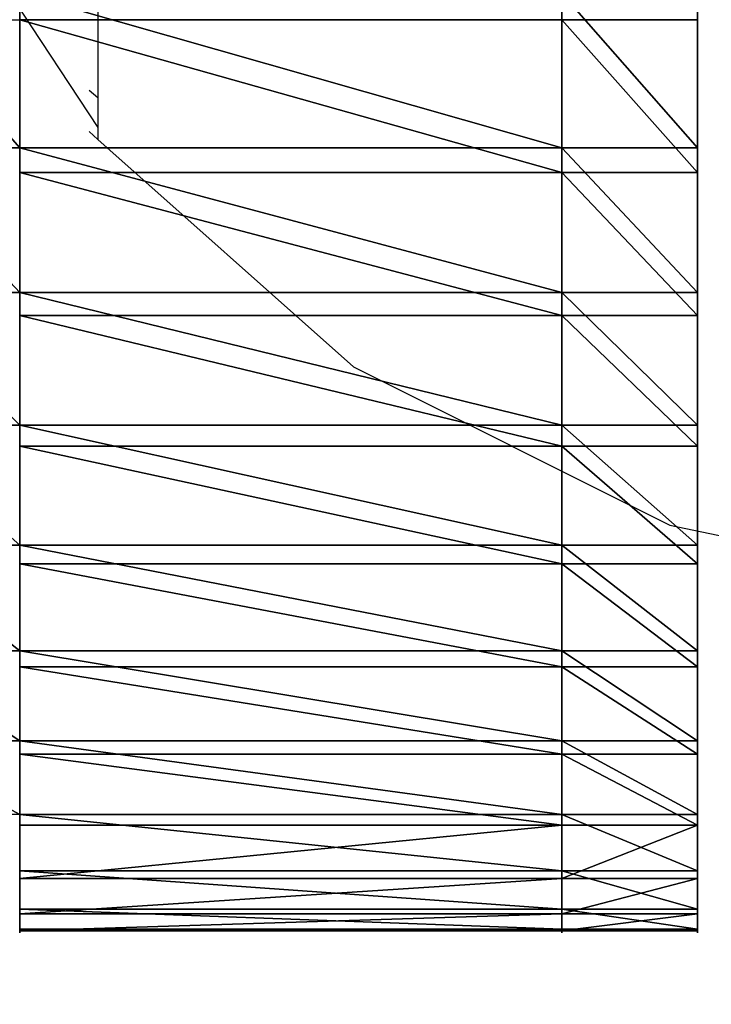
# Model space of a CAD drawing. Units: inches. Extents: x 207 to 597, y -163 to 302.
# Drawn here: x 358 to 359, y 11 to 13 of the extents above; entities that cross this region are included whole.
import ezdxf

# ---------------------------------------------------------------- set-up
doc = ezdxf.new("R2010")
doc.units = ezdxf.units.IN
doc.header["$MEASUREMENT"] = 0
doc.layers.get('0').update_dxf_attribs({"true_color": 0xffffff})
doc.layers.add('element', color=7, linetype='Continuous', true_color=0xcc6600)
doc.layers.add('foundations', color=7, linetype='Continuous', true_color=0x9fa3a3)
doc.layers.add('strefa bezpieczeństwa', color=7, linetype='Continuous')

# ---------------------------------------------------------------- blocks, each defined once
blk = doc.blocks.new('fundament_1')
at = {"color": 8, "true_color": 0x727272}
mesh = blk.add_polyface(dxfattribs=at)
corners = [(11.6979, 28.3021, 35), (40, 40, 23.6916), (0, 40, 23.6916), (28.3021, 28.3021, 35)]
mesh.append_faces([[corners[k] for k in face] for face in [(0, 1, 2), (1, 0, 3)]], dxfattribs={"vtx0": -1, "color": 8})
mesh = blk.add_polyface(dxfattribs=at)
corners = [(40, 40), (0, 0), (0, 40), (40, 0)]
mesh.append_faces([[corners[k] for k in face] for face in [(0, 1, 2), (1, 0, 3)]], dxfattribs={"vtx0": -1, "color": 8})
blk = doc.blocks.new('Grupa_24')
at = {"layer": 'foundations'}
blk.add_blockref('fundament_1', (-0.0146, 2.3224), dxfattribs=at)
blk = doc.blocks.new('Grupa_7')
at = {"layer": 'element'}
blk.add_blockref('Grupa_24', (0.0146, -2.3224), dxfattribs=at)
blk = doc.blocks.new('Group_11')
at = {"color": 1, "true_color": 0xff0000}
for p, q in [((0, 2.5), (0, 53.012)), ((0.2, 2.5), (0.2, 53.012)), ((0.2, 2.5), (0, 2.5)), ((0.2, 2.2387, 0.0137), (0, 2.2387, 0.0137)), ((0.2, 1.9802, 0.0546), (0, 1.9802, 0.0546)), ((0.2, 1.7275, 0.1224), (0, 1.7275, 0.1224)), ((0.2, 1.4832, 0.2161), (0, 1.4832, 0.2161)), ((0.2, 1.25, 0.3349), (0, 1.25, 0.3349)), ((0.2, 1.0305, 0.4775), (0, 1.0305, 0.4775)), ((0.2, 0.8272, 0.6421), (0, 0.8272, 0.6421)), ((0.2, 0.6421, 0.8272), (0, 0.6421, 0.8272)), ((0.2, 0.4775, 1.0305), (0, 0.4775, 1.0305)), ((0.2, 0.3349, 1.25), (0, 0.3349, 1.25)), ((0.2, 0.3349, 3.75), (0, 0.3349, 3.75)), ((0.2, 0.2161, 3.5168), (0, 0.2161, 3.5168)), ((0.2, 0.2161, 1.4832), (0, 0.2161, 1.4832)), ((0.2, 0.1224, 3.2725), (0, 0.1224, 3.2725)), ((0.2, 0.1224, 1.7275), (0, 0.1224, 1.7275)), ((0.2, 0.0546, 3.0198), (0, 0.0546, 3.0198)), ((0.2, 0.0546, 1.9802), (0, 0.0546, 1.9802)), ((0.2, 0.0137, 2.7613), (0, 0.0137, 2.7613)), ((0.2, 0.0137, 2.2387), (0, 0.0137, 2.2387)), ((0.2, 0, 2.5), (0, 0, 2.5))]:
    blk.add_line(p, q, dxfattribs=at)
at = {"color": 1, "true_color": 0xff0000, "extrusion": (1, 0, 0)}
for centre, start, end in [((2.5, 2.5), 90, 180), ((2.5, 2.5, 0.2), 90, 180), ((2.5, 2.5, 0.2), 180, 270)]:
    blk.add_arc(centre, 2.5, start, end, dxfattribs=at)
at = {"color": 1, "true_color": 0xff0000, "extrusion": (1, -1.15506e-13, -1.30289e-29)}
blk.add_arc((2.5, 2.5), 2.5, 180, 270, dxfattribs=at)
at = {"color": 1, "true_color": 0xff0000}
mesh = blk.add_polyface(dxfattribs=at)
corners = [(0, 0.0137, 2.7613), (0, 0.0137, 2.2387), (0, 0, 2.5), (0, 0.0546, 3.0198), (0, 0.0546, 1.9802), (0, 0.1224, 1.7275), (0, 0.1224, 3.2725), (0, 0.2161, 3.5168), (0, 0.2161, 1.4832), (0, 0.3349, 3.75), (0, 0.3349, 1.25), (0, 0.4775, 3.9695), (0, 0.4775, 1.0305), (0, 0.6421, 4.1728), (0, 0.6421, 0.8272), (0, 0.8272, 4.3579), (0, 0.8272, 0.6421), (0, 1.0305, 4.5225), (0, 1.0305, 0.4775), (0, 1.25, 0.3349), (0, 1.25, 4.6651), (0, 1.4832, 4.7839), (0, 1.4832, 0.2161), (0, 1.7275, 4.8776), (0, 1.7275, 0.1224), (0, 1.9802, 4.9454), (0, 1.9802, 0.0546), (0, 2.2387, 0.0137), (0, 2.2387, 4.9863), (0, 2.5, 5), (0, 2.5), (0, 53.012, 5), (0, 53.012), (0, 53.2733, 4.9863), (0, 53.2733, 0.0137), (0, 53.5318, 4.9454), (0, 53.5318, 0.0546), (0, 53.7845, 4.8776), (0, 53.7845, 0.1224), (0, 54.0288, 4.7839), (0, 54.0288, 0.2161), (0, 54.262, 4.6651), (0, 54.262, 0.3349), (0, 54.4815, 0.4775), (0, 54.4815, 4.5225), (0, 54.6848, 0.6421), (0, 54.6848, 4.3579), (0, 54.8699, 4.1728), (0, 54.8699, 0.8272), (0, 55.0345, 3.9695), (0, 55.0345, 1.0305), (0, 55.1771, 1.25), (0, 55.1771, 3.75), (0, 55.2959, 3.5168), (0, 55.2959, 1.4832), (0, 55.3896, 1.7275), (0, 55.3896, 3.2725), (0, 55.4574, 3.0198), (0, 55.4574, 1.9802), (0, 55.4983, 2.2387), (0, 55.4983, 2.7613), (0, 55.512, 2.5)]
mesh.append_faces([[corners[k] for k in face] for face in [(0, 1, 2), (59, 60, 61)]], dxfattribs={"vtx0": -1, "color": 1})
mesh.append_faces([[corners[k] for k in face] for face in [(1, 3, 4), (4, 3, 5), (5, 7, 8), (8, 9, 10), (10, 11, 12), (12, 13, 14), (14, 15, 16), (16, 17, 18), (18, 17, 19), (19, 21, 22), (22, 23, 24), (24, 25, 26), (26, 25, 27), (27, 29, 30), (30, 31, 32), (32, 33, 34), (34, 35, 36), (36, 37, 38), (38, 39, 40), (40, 41, 42), (42, 41, 43), (43, 44, 45), (45, 47, 48), (48, 49, 50), (50, 49, 51), (51, 53, 54), (54, 53, 55), (55, 57, 58), (58, 57, 59)]], dxfattribs={"vtx0": -1, "vtx1": -1, "color": 1})
mesh.append_faces([[corners[k] for k in face] for face in [(1, 0, 3), (5, 3, 6), (5, 6, 7), (8, 7, 9), (10, 9, 11), (12, 11, 13), (14, 13, 15), (16, 15, 17), (19, 17, 20), (19, 20, 21), (22, 21, 23), (24, 23, 25), (27, 25, 28), (27, 28, 29), (30, 29, 31), (32, 31, 33), (34, 33, 35), (36, 35, 37), (38, 37, 39), (40, 39, 41), (43, 41, 44), (45, 44, 46), (45, 46, 47), (48, 47, 49), (51, 49, 52), (51, 52, 53), (55, 53, 56), (55, 56, 57), (59, 57, 60)]], dxfattribs={"vtx0": -1, "vtx2": -1, "color": 1})
mesh = blk.add_polyface(dxfattribs=at)
corners = [(0.2, 0.0137, 2.2387), (0.2, 0.0137, 2.7613), (0.2, 0, 2.5), (0.2, 0.0546, 3.0198), (0.2, 0.0546, 1.9802), (0.2, 0.1224, 1.7275), (0.2, 0.1224, 3.2725), (0.2, 0.2161, 1.4832), (0.2, 0.2161, 3.5168), (0.2, 0.3349, 3.75), (0.2, 0.3349, 1.25), (0.2, 0.4775, 3.9695), (0.2, 0.4775, 1.0305), (0.2, 0.6421, 4.1728), (0.2, 0.6421, 0.8272), (0.2, 0.8272, 4.3579), (0.2, 0.8272, 0.6421), (0.2, 1.0305, 0.4775), (0.2, 1.0305, 4.5225), (0.2, 1.25, 0.3349), (0.2, 1.25, 4.6651), (0.2, 1.4832, 4.7839), (0.2, 1.4832, 0.2161), (0.2, 1.7275, 4.8776), (0.2, 1.7275, 0.1224), (0.2, 1.9802, 4.9454), (0.2, 1.9802, 0.0546), (0.2, 2.2387, 0.0137), (0.2, 2.2387, 4.9863), (0.2, 2.5, 5), (0.2, 2.5), (0.2, 53.012, 5), (0.2, 53.012), (0.2, 53.2733, 4.9863), (0.2, 53.2733, 0.0137), (0.2, 53.5318, 0.0546), (0.2, 53.5318, 4.9454), (0.2, 53.7845, 4.8776), (0.2, 53.7845, 0.1224), (0.2, 54.0288, 4.7839), (0.2, 54.0288, 0.2161), (0.2, 54.262, 4.6651), (0.2, 54.262, 0.3349), (0.2, 54.4815, 0.4775), (0.2, 54.4815, 4.5225), (0.2, 54.6848, 0.6421), (0.2, 54.6848, 4.3579), (0.2, 54.8699, 4.1728), (0.2, 54.8699, 0.8272), (0.2, 55.0345, 3.9695), (0.2, 55.0345, 1.0305), (0.2, 55.1771, 1.25), (0.2, 55.1771, 3.75), (0.2, 55.2959, 3.5168), (0.2, 55.2959, 1.4832), (0.2, 55.3896, 1.7275), (0.2, 55.3896, 3.2725), (0.2, 55.4574, 1.9802), (0.2, 55.4574, 3.0198), (0.2, 55.4983, 2.2387), (0.2, 55.4983, 2.7613), (0.2, 55.512, 2.5)]
mesh.append_faces([[corners[k] for k in face] for face in [(0, 1, 2), (60, 59, 61)]], dxfattribs={"vtx0": -1, "color": 1})
mesh.append_faces([[corners[k] for k in face] for face in [(1, 0, 3), (3, 5, 6), (6, 7, 8), (8, 7, 9), (9, 10, 11), (11, 12, 13), (13, 14, 15), (15, 17, 18), (18, 19, 20), (20, 19, 21), (21, 22, 23), (23, 24, 25), (25, 27, 28), (28, 27, 29), (29, 30, 31), (31, 32, 33), (33, 35, 36), (36, 35, 37), (37, 38, 39), (39, 40, 41), (41, 43, 44), (44, 45, 46), (46, 45, 47), (47, 48, 49), (49, 51, 52), (52, 51, 53), (53, 55, 56), (56, 57, 58), (58, 59, 60)]], dxfattribs={"vtx0": -1, "vtx1": -1, "color": 1})
mesh.append_faces([[corners[k] for k in face] for face in [(3, 0, 4), (3, 4, 5), (6, 5, 7), (9, 7, 10), (11, 10, 12), (13, 12, 14), (15, 14, 16), (15, 16, 17), (18, 17, 19), (21, 19, 22), (23, 22, 24), (25, 24, 26), (25, 26, 27), (29, 27, 30), (31, 30, 32), (33, 32, 34), (33, 34, 35), (37, 35, 38), (39, 38, 40), (41, 40, 42), (41, 42, 43), (44, 43, 45), (47, 45, 48), (49, 48, 50), (49, 50, 51), (53, 51, 54), (53, 54, 55), (56, 55, 57), (58, 57, 59)]], dxfattribs={"vtx0": -1, "vtx2": -1, "color": 1})
mesh = blk.add_polyface(dxfattribs=at)
corners = [(0.2, 53.012), (0, 2.5), (0, 53.012), (0.2, 2.5)]
mesh.append_faces([[corners[k] for k in face] for face in [(0, 1, 2), (1, 0, 3)]], dxfattribs={"vtx0": -1, "color": 1})
mesh = blk.add_polyface(dxfattribs=at)
corners = [(0.2, 2.5), (0, 2.2387, 0.0137), (0, 2.5), (0.2, 2.2387, 0.0137)]
mesh.append_faces([[corners[k] for k in face] for face in [(0, 1, 2), (1, 0, 3)]], dxfattribs={"vtx0": -1, "color": 1})
mesh = blk.add_polyface(dxfattribs=at)
corners = [(0.2, 2.2387, 0.0137), (0, 1.9802, 0.0546), (0, 2.2387, 0.0137), (0.2, 1.9802, 0.0546)]
mesh.append_faces([[corners[k] for k in face] for face in [(0, 1, 2), (1, 0, 3)]], dxfattribs={"vtx0": -1, "color": 1})
mesh = blk.add_polyface(dxfattribs=at)
corners = [(0.2, 1.9802, 0.0546), (0, 1.7275, 0.1224), (0, 1.9802, 0.0546), (0.2, 1.7275, 0.1224)]
mesh.append_faces([[corners[k] for k in face] for face in [(0, 1, 2), (1, 0, 3)]], dxfattribs={"vtx0": -1, "color": 1})
mesh = blk.add_polyface(dxfattribs=at)
corners = [(0.2, 1.7275, 0.1224), (0, 1.4832, 0.2161), (0, 1.7275, 0.1224), (0.2, 1.4832, 0.2161)]
mesh.append_faces([[corners[k] for k in face] for face in [(0, 1, 2), (1, 0, 3)]], dxfattribs={"vtx0": -1, "color": 1})
mesh = blk.add_polyface(dxfattribs=at)
corners = [(0.2, 1.4832, 0.2161), (0, 1.25, 0.3349), (0, 1.4832, 0.2161), (0.2, 1.25, 0.3349)]
mesh.append_faces([[corners[k] for k in face] for face in [(0, 1, 2), (1, 0, 3)]], dxfattribs={"vtx0": -1, "color": 1})
mesh = blk.add_polyface(dxfattribs=at)
corners = [(0.2, 1.25, 0.3349), (0, 1.0305, 0.4775), (0, 1.25, 0.3349), (0.2, 1.0305, 0.4775)]
mesh.append_faces([[corners[k] for k in face] for face in [(0, 1, 2), (1, 0, 3)]], dxfattribs={"vtx0": -1, "color": 1})
mesh = blk.add_polyface(dxfattribs=at)
corners = [(0.2, 1.0305, 0.4775), (0, 0.8272, 0.6421), (0, 1.0305, 0.4775), (0.2, 0.8272, 0.6421)]
mesh.append_faces([[corners[k] for k in face] for face in [(0, 1, 2), (1, 0, 3)]], dxfattribs={"vtx0": -1, "color": 1})
mesh = blk.add_polyface(dxfattribs=at)
corners = [(0.2, 0.6421, 0.8272), (0, 0.8272, 0.6421), (0.2, 0.8272, 0.6421), (0, 0.6421, 0.8272)]
mesh.append_faces([[corners[k] for k in face] for face in [(0, 1, 2), (1, 0, 3)]], dxfattribs={"vtx0": -1, "color": 1})
mesh = blk.add_polyface(dxfattribs=at)
corners = [(0.2, 0.4775, 1.0305), (0, 0.6421, 0.8272), (0.2, 0.6421, 0.8272), (0, 0.4775, 1.0305)]
mesh.append_faces([[corners[k] for k in face] for face in [(0, 1, 2), (1, 0, 3)]], dxfattribs={"vtx0": -1, "color": 1})
mesh = blk.add_polyface(dxfattribs=at)
corners = [(0.2, 0.3349, 1.25), (0, 0.4775, 1.0305), (0.2, 0.4775, 1.0305), (0, 0.3349, 1.25)]
mesh.append_faces([[corners[k] for k in face] for face in [(0, 1, 2), (1, 0, 3)]], dxfattribs={"vtx0": -1, "color": 1})
mesh = blk.add_polyface(dxfattribs=at)
corners = [(0.2, 0.4775, 3.9695), (0, 0.3349, 3.75), (0.2, 0.3349, 3.75), (0, 0.4775, 3.9695)]
mesh.append_faces([[corners[k] for k in face] for face in [(0, 1, 2), (1, 0, 3)]], dxfattribs={"vtx0": -1, "color": 1})
mesh = blk.add_polyface(dxfattribs=at)
corners = [(0.2, 0.3349, 3.75), (0, 0.2161, 3.5168), (0.2, 0.2161, 3.5168), (0, 0.3349, 3.75)]
mesh.append_faces([[corners[k] for k in face] for face in [(0, 1, 2), (1, 0, 3)]], dxfattribs={"vtx0": -1, "color": 1})
mesh = blk.add_polyface(dxfattribs=at)
corners = [(0.2, 0.2161, 1.4832), (0, 0.3349, 1.25), (0.2, 0.3349, 1.25), (0, 0.2161, 1.4832)]
mesh.append_faces([[corners[k] for k in face] for face in [(0, 1, 2), (1, 0, 3)]], dxfattribs={"vtx0": -1, "color": 1})
mesh = blk.add_polyface(dxfattribs=at)
corners = [(0.2, 0.2161, 3.5168), (0, 0.1224, 3.2725), (0.2, 0.1224, 3.2725), (0, 0.2161, 3.5168)]
mesh.append_faces([[corners[k] for k in face] for face in [(0, 1, 2), (1, 0, 3)]], dxfattribs={"vtx0": -1, "color": 1})
mesh = blk.add_polyface(dxfattribs=at)
corners = [(0.2, 0.1224, 1.7275), (0, 0.2161, 1.4832), (0.2, 0.2161, 1.4832), (0, 0.1224, 1.7275)]
mesh.append_faces([[corners[k] for k in face] for face in [(0, 1, 2), (1, 0, 3)]], dxfattribs={"vtx0": -1, "color": 1})
mesh = blk.add_polyface(dxfattribs=at)
corners = [(0.2, 0.1224, 3.2725), (0, 0.0546, 3.0198), (0.2, 0.0546, 3.0198), (0, 0.1224, 3.2725)]
mesh.append_faces([[corners[k] for k in face] for face in [(0, 1, 2), (1, 0, 3)]], dxfattribs={"vtx0": -1, "color": 1})
mesh = blk.add_polyface(dxfattribs=at)
corners = [(0.2, 0.0546, 1.9802), (0, 0.1224, 1.7275), (0.2, 0.1224, 1.7275), (0, 0.0546, 1.9802)]
mesh.append_faces([[corners[k] for k in face] for face in [(0, 1, 2), (1, 0, 3)]], dxfattribs={"vtx0": -1, "color": 1})
mesh = blk.add_polyface(dxfattribs=at)
corners = [(0.2, 0.0546, 3.0198), (0, 0.0137, 2.7613), (0.2, 0.0137, 2.7613), (0, 0.0546, 3.0198)]
mesh.append_faces([[corners[k] for k in face] for face in [(0, 1, 2), (1, 0, 3)]], dxfattribs={"vtx0": -1, "color": 1})
mesh = blk.add_polyface(dxfattribs=at)
corners = [(0.2, 0.0137, 2.2387), (0, 0.0546, 1.9802), (0.2, 0.0546, 1.9802), (0, 0.0137, 2.2387)]
mesh.append_faces([[corners[k] for k in face] for face in [(0, 1, 2), (1, 0, 3)]], dxfattribs={"vtx0": -1, "color": 1})
mesh = blk.add_polyface(dxfattribs=at)
corners = [(0.2, 0.0137, 2.7613), (0, 0, 2.5), (0.2, 0, 2.5), (0, 0.0137, 2.7613)]
mesh.append_faces([[corners[k] for k in face] for face in [(0, 1, 2), (1, 0, 3)]], dxfattribs={"vtx0": -1, "color": 1})
mesh = blk.add_polyface(dxfattribs=at)
corners = [(0.2, 0, 2.5), (0, 0.0137, 2.2387), (0.2, 0.0137, 2.2387), (0, 0, 2.5)]
mesh.append_faces([[corners[k] for k in face] for face in [(0, 1, 2), (1, 0, 3)]], dxfattribs={"vtx0": -1, "color": 1})
blk = doc.blocks.new('Group_35')
for p, q in [((0, 2.5), (0, 53.012)), ((0.8, 2.5), (0.8, 53.012)), ((0.8, 2.5), (0, 2.5)), ((0.8, 2.2387, 0.0137), (0, 2.2387, 0.0137)), ((0.8, 1.9802, 0.0546), (0, 1.9802, 0.0546)), ((0.8, 1.7275, 0.1224), (0, 1.7275, 0.1224)), ((0.8, 1.4832, 0.2161), (0, 1.4832, 0.2161)), ((0.8, 1.25, 0.3349), (0, 1.25, 0.3349)), ((0.8, 1.0305, 0.4775), (0, 1.0305, 0.4775)), ((0.8, 0.8272, 0.6421), (0, 0.8272, 0.6421)), ((0.8, 0.6421, 0.8272), (0, 0.6421, 0.8272)), ((0.8, 0.4775, 1.0305), (0, 0.4775, 1.0305)), ((0.8, 0.3349, 1.25), (0, 0.3349, 1.25)), ((0.8, 0.3349, 3.75), (0, 0.3349, 3.75)), ((0.8, 0.2161, 3.5168), (0, 0.2161, 3.5168)), ((0.8, 0.2161, 1.4832), (0, 0.2161, 1.4832)), ((0.8, 0.1224, 3.2725), (0, 0.1224, 3.2725)), ((0.8, 0.1224, 1.7275), (0, 0.1224, 1.7275)), ((0.8, 0.0546, 3.0198), (0, 0.0546, 3.0198)), ((0.8, 0.0546, 1.9802), (0, 0.0546, 1.9802)), ((0.8, 0.0137, 2.7613), (0, 0.0137, 2.7613)), ((0.8, 0.0137, 2.2387), (0, 0.0137, 2.2387)), ((0.8, 0, 2.5), (0, 0, 2.5))]:
    blk.add_line(p, q)
at = {"extrusion": (1, 0, 0)}
for centre, start, end in [((2.5, 2.5), 90, 180), ((2.5, 2.5, 0.8), 90, 180), ((2.5, 2.5, 0.8), 180, 270)]:
    blk.add_arc(centre, 2.5, start, end, dxfattribs=at)
at = {"extrusion": (1, -1.15506e-13, -2.86986e-43)}
blk.add_arc((2.5, 2.5), 2.5, 180, 270, dxfattribs=at)
at = {"color": 7, "true_color": 0xffffff}
mesh = blk.add_polyface(dxfattribs=at)
corners = [(0, 0.0137, 2.7613), (0, 0.0137, 2.2387), (0, 0, 2.5), (0, 0.0546, 3.0198), (0, 0.0546, 1.9802), (0, 0.1224, 1.7275), (0, 0.1224, 3.2725), (0, 0.2161, 1.4832), (0, 0.2161, 3.5168), (0, 0.3349, 3.75), (0, 0.3349, 1.25), (0, 0.4775, 3.9695), (0, 0.4775, 1.0305), (0, 0.6421, 4.1728), (0, 0.6421, 0.8272), (0, 0.8272, 4.3579), (0, 0.8272, 0.6421), (0, 1.0305, 4.5225), (0, 1.0305, 0.4775), (0, 1.25, 0.3349), (0, 1.25, 4.6651), (0, 1.4832, 4.7839), (0, 1.4832, 0.2161), (0, 1.7275, 4.8776), (0, 1.7275, 0.1224), (0, 1.9802, 4.9454), (0, 1.9802, 0.0546), (0, 2.2387, 0.0137), (0, 2.2387, 4.9863), (0, 2.5, 5), (0, 2.5), (0, 53.012, 5), (0, 53.012), (0, 53.2733, 4.9863), (0, 53.2733, 0.0137), (0, 53.5318, 4.9454), (0, 53.5318, 0.0546), (0, 53.7845, 4.8776), (0, 53.7845, 0.1224), (0, 54.0288, 4.7839), (0, 54.0288, 0.2161), (0, 54.262, 4.6651), (0, 54.262, 0.3349), (0, 54.4815, 0.4775), (0, 54.4815, 4.5225), (0, 54.6848, 0.6421), (0, 54.6848, 4.3579), (0, 54.8699, 4.1728), (0, 54.8699, 0.8272), (0, 55.0345, 3.9695), (0, 55.0345, 1.0305), (0, 55.1771, 1.25), (0, 55.1771, 3.75), (0, 55.2959, 3.5168), (0, 55.2959, 1.4832), (0, 55.3896, 3.2725), (0, 55.3896, 1.7275), (0, 55.4574, 3.0198), (0, 55.4574, 1.9802), (0, 55.4983, 2.2387), (0, 55.4983, 2.7613), (0, 55.512, 2.5)]
mesh.append_faces([[corners[k] for k in face] for face in [(0, 1, 2), (59, 60, 61)]], dxfattribs={"vtx0": -1, "color": 7})
mesh.append_faces([[corners[k] for k in face] for face in [(1, 3, 4), (4, 3, 5), (5, 6, 7), (7, 9, 10), (10, 11, 12), (12, 13, 14), (14, 15, 16), (16, 17, 18), (18, 17, 19), (19, 21, 22), (22, 23, 24), (24, 25, 26), (26, 25, 27), (27, 29, 30), (30, 31, 32), (32, 33, 34), (34, 35, 36), (36, 37, 38), (38, 39, 40), (40, 41, 42), (42, 41, 43), (43, 44, 45), (45, 47, 48), (48, 49, 50), (50, 49, 51), (51, 53, 54), (54, 55, 56), (56, 57, 58), (58, 57, 59)]], dxfattribs={"vtx0": -1, "vtx1": -1, "color": 7})
mesh.append_faces([[corners[k] for k in face] for face in [(1, 0, 3), (5, 3, 6), (7, 6, 8), (7, 8, 9), (10, 9, 11), (12, 11, 13), (14, 13, 15), (16, 15, 17), (19, 17, 20), (19, 20, 21), (22, 21, 23), (24, 23, 25), (27, 25, 28), (27, 28, 29), (30, 29, 31), (32, 31, 33), (34, 33, 35), (36, 35, 37), (38, 37, 39), (40, 39, 41), (43, 41, 44), (45, 44, 46), (45, 46, 47), (48, 47, 49), (51, 49, 52), (51, 52, 53), (54, 53, 55), (56, 55, 57), (59, 57, 60)]], dxfattribs={"vtx0": -1, "vtx2": -1, "color": 7})
mesh = blk.add_polyface(dxfattribs=at)
corners = [(0.8, 0.0137, 2.2387), (0.8, 0.0137, 2.7613), (0.8, 0, 2.5), (0.8, 0.0546, 3.0198), (0.8, 0.0546, 1.9802), (0.8, 0.1224, 1.7275), (0.8, 0.1224, 3.2725), (0.8, 0.2161, 1.4832), (0.8, 0.2161, 3.5168), (0.8, 0.3349, 3.75), (0.8, 0.3349, 1.25), (0.8, 0.4775, 3.9695), (0.8, 0.4775, 1.0305), (0.8, 0.6421, 4.1728), (0.8, 0.6421, 0.8272), (0.8, 0.8272, 4.3579), (0.8, 0.8272, 0.6421), (0.8, 1.0305, 4.5225), (0.8, 1.0305, 0.4775), (0.8, 1.25, 0.3349), (0.8, 1.25, 4.6651), (0.8, 1.4832, 4.7839), (0.8, 1.4832, 0.2161), (0.8, 1.7275, 0.1224), (0.8, 1.7275, 4.8776), (0.8, 1.9802, 4.9454), (0.8, 1.9802, 0.0546), (0.8, 2.2387, 0.0137), (0.8, 2.2387, 4.9863), (0.8, 2.5, 5), (0.8, 2.5), (0.8, 53.012, 5), (0.8, 53.012), (0.8, 53.2733, 0.0137), (0.8, 53.2733, 4.9863), (0.8, 53.5318, 4.9454), (0.8, 53.5318, 0.0546), (0.8, 53.7845, 0.1224), (0.8, 53.7845, 4.8776), (0.8, 54.0288, 4.7839), (0.8, 54.0288, 0.2161), (0.8, 54.262, 0.3349), (0.8, 54.262, 4.6651), (0.8, 54.4815, 0.4775), (0.8, 54.4815, 4.5225), (0.8, 54.6848, 0.6421), (0.8, 54.6848, 4.3579), (0.8, 54.8699, 4.1728), (0.8, 54.8699, 0.8272), (0.8, 55.0345, 3.9695), (0.8, 55.0345, 1.0305), (0.8, 55.1771, 1.25), (0.8, 55.1771, 3.75), (0.8, 55.2959, 3.5168), (0.8, 55.2959, 1.4832), (0.8, 55.3896, 1.7275), (0.8, 55.3896, 3.2725), (0.8, 55.4574, 3.0198), (0.8, 55.4574, 1.9802), (0.8, 55.4983, 2.2387), (0.8, 55.4983, 2.7613), (0.8, 55.512, 2.5)]
mesh.append_faces([[corners[k] for k in face] for face in [(0, 1, 2), (60, 59, 61)]], dxfattribs={"vtx0": -1, "color": 7})
mesh.append_faces([[corners[k] for k in face] for face in [(1, 0, 3), (3, 5, 6), (6, 7, 8), (8, 7, 9), (9, 10, 11), (11, 12, 13), (13, 14, 15), (15, 16, 17), (17, 19, 20), (20, 19, 21), (21, 23, 24), (24, 23, 25), (25, 27, 28), (28, 27, 29), (29, 30, 31), (31, 33, 34), (34, 33, 35), (35, 37, 38), (38, 37, 39), (39, 41, 42), (42, 43, 44), (44, 45, 46), (46, 45, 47), (47, 48, 49), (49, 51, 52), (52, 51, 53), (53, 55, 56), (56, 55, 57), (57, 59, 60)]], dxfattribs={"vtx0": -1, "vtx1": -1, "color": 7})
mesh.append_faces([[corners[k] for k in face] for face in [(3, 0, 4), (3, 4, 5), (6, 5, 7), (9, 7, 10), (11, 10, 12), (13, 12, 14), (15, 14, 16), (17, 16, 18), (17, 18, 19), (21, 19, 22), (21, 22, 23), (25, 23, 26), (25, 26, 27), (29, 27, 30), (31, 30, 32), (31, 32, 33), (35, 33, 36), (35, 36, 37), (39, 37, 40), (39, 40, 41), (42, 41, 43), (44, 43, 45), (47, 45, 48), (49, 48, 50), (49, 50, 51), (53, 51, 54), (53, 54, 55), (57, 55, 58), (57, 58, 59)]], dxfattribs={"vtx0": -1, "vtx2": -1, "color": 7})
mesh = blk.add_polyface(dxfattribs=at)
corners = [(0.8, 53.012), (0, 2.5), (0, 53.012), (0.8, 2.5)]
mesh.append_faces([[corners[k] for k in face] for face in [(0, 1, 2), (1, 0, 3)]], dxfattribs={"vtx0": -1, "color": 7})
mesh = blk.add_polyface(dxfattribs=at)
corners = [(0.8, 2.5), (0, 2.2387, 0.0137), (0, 2.5), (0.8, 2.2387, 0.0137)]
mesh.append_faces([[corners[k] for k in face] for face in [(0, 1, 2), (1, 0, 3)]], dxfattribs={"vtx0": -1, "color": 7})
mesh = blk.add_polyface(dxfattribs=at)
corners = [(0.8, 2.2387, 0.0137), (0, 1.9802, 0.0546), (0, 2.2387, 0.0137), (0.8, 1.9802, 0.0546)]
mesh.append_faces([[corners[k] for k in face] for face in [(0, 1, 2), (1, 0, 3)]], dxfattribs={"vtx0": -1, "color": 7})
mesh = blk.add_polyface(dxfattribs=at)
corners = [(0.8, 1.9802, 0.0546), (0, 1.7275, 0.1224), (0, 1.9802, 0.0546), (0.8, 1.7275, 0.1224)]
mesh.append_faces([[corners[k] for k in face] for face in [(0, 1, 2), (1, 0, 3)]], dxfattribs={"vtx0": -1, "color": 7})
mesh = blk.add_polyface(dxfattribs=at)
corners = [(0.8, 1.7275, 0.1224), (0, 1.4832, 0.2161), (0, 1.7275, 0.1224), (0.8, 1.4832, 0.2161)]
mesh.append_faces([[corners[k] for k in face] for face in [(0, 1, 2), (1, 0, 3)]], dxfattribs={"vtx0": -1, "color": 7})
mesh = blk.add_polyface(dxfattribs=at)
corners = [(0.8, 1.4832, 0.2161), (0, 1.25, 0.3349), (0, 1.4832, 0.2161), (0.8, 1.25, 0.3349)]
mesh.append_faces([[corners[k] for k in face] for face in [(0, 1, 2), (1, 0, 3)]], dxfattribs={"vtx0": -1, "color": 7})
mesh = blk.add_polyface(dxfattribs=at)
corners = [(0.8, 1.25, 0.3349), (0, 1.0305, 0.4775), (0, 1.25, 0.3349), (0.8, 1.0305, 0.4775)]
mesh.append_faces([[corners[k] for k in face] for face in [(0, 1, 2), (1, 0, 3)]], dxfattribs={"vtx0": -1, "color": 7})
mesh = blk.add_polyface(dxfattribs=at)
corners = [(0.8, 1.0305, 0.4775), (0, 0.8272, 0.6421), (0, 1.0305, 0.4775), (0.8, 0.8272, 0.6421)]
mesh.append_faces([[corners[k] for k in face] for face in [(0, 1, 2), (1, 0, 3)]], dxfattribs={"vtx0": -1, "color": 7})
mesh = blk.add_polyface(dxfattribs=at)
corners = [(0.8, 0.6421, 0.8272), (0, 0.8272, 0.6421), (0.8, 0.8272, 0.6421), (0, 0.6421, 0.8272)]
mesh.append_faces([[corners[k] for k in face] for face in [(0, 1, 2), (1, 0, 3)]], dxfattribs={"vtx0": -1, "color": 7})
mesh = blk.add_polyface(dxfattribs=at)
corners = [(0.8, 0.4775, 1.0305), (0, 0.6421, 0.8272), (0.8, 0.6421, 0.8272), (0, 0.4775, 1.0305)]
mesh.append_faces([[corners[k] for k in face] for face in [(0, 1, 2), (1, 0, 3)]], dxfattribs={"vtx0": -1, "color": 7})
mesh = blk.add_polyface(dxfattribs=at)
corners = [(0.8, 0.3349, 1.25), (0, 0.4775, 1.0305), (0.8, 0.4775, 1.0305), (0, 0.3349, 1.25)]
mesh.append_faces([[corners[k] for k in face] for face in [(0, 1, 2), (1, 0, 3)]], dxfattribs={"vtx0": -1, "color": 7})
mesh = blk.add_polyface(dxfattribs=at)
corners = [(0.8, 0.4775, 3.9695), (0, 0.3349, 3.75), (0.8, 0.3349, 3.75), (0, 0.4775, 3.9695)]
mesh.append_faces([[corners[k] for k in face] for face in [(0, 1, 2), (1, 0, 3)]], dxfattribs={"vtx0": -1, "color": 7})
mesh = blk.add_polyface(dxfattribs=at)
corners = [(0.8, 0.3349, 3.75), (0, 0.2161, 3.5168), (0.8, 0.2161, 3.5168), (0, 0.3349, 3.75)]
mesh.append_faces([[corners[k] for k in face] for face in [(0, 1, 2), (1, 0, 3)]], dxfattribs={"vtx0": -1, "color": 7})
mesh = blk.add_polyface(dxfattribs=at)
corners = [(0.8, 0.2161, 1.4832), (0, 0.3349, 1.25), (0.8, 0.3349, 1.25), (0, 0.2161, 1.4832)]
mesh.append_faces([[corners[k] for k in face] for face in [(0, 1, 2), (1, 0, 3)]], dxfattribs={"vtx0": -1, "color": 7})
mesh = blk.add_polyface(dxfattribs=at)
corners = [(0.8, 0.2161, 3.5168), (0, 0.1224, 3.2725), (0.8, 0.1224, 3.2725), (0, 0.2161, 3.5168)]
mesh.append_faces([[corners[k] for k in face] for face in [(0, 1, 2), (1, 0, 3)]], dxfattribs={"vtx0": -1, "color": 7})
mesh = blk.add_polyface(dxfattribs=at)
corners = [(0.8, 0.1224, 1.7275), (0, 0.2161, 1.4832), (0.8, 0.2161, 1.4832), (0, 0.1224, 1.7275)]
mesh.append_faces([[corners[k] for k in face] for face in [(0, 1, 2), (1, 0, 3)]], dxfattribs={"vtx0": -1, "color": 7})
mesh = blk.add_polyface(dxfattribs=at)
corners = [(0.8, 0.1224, 3.2725), (0, 0.0546, 3.0198), (0.8, 0.0546, 3.0198), (0, 0.1224, 3.2725)]
mesh.append_faces([[corners[k] for k in face] for face in [(0, 1, 2), (1, 0, 3)]], dxfattribs={"vtx0": -1, "color": 7})
mesh = blk.add_polyface(dxfattribs=at)
corners = [(0.8, 0.0546, 1.9802), (0, 0.1224, 1.7275), (0.8, 0.1224, 1.7275), (0, 0.0546, 1.9802)]
mesh.append_faces([[corners[k] for k in face] for face in [(0, 1, 2), (1, 0, 3)]], dxfattribs={"vtx0": -1, "color": 7})
mesh = blk.add_polyface(dxfattribs=at)
corners = [(0.8, 0.0546, 3.0198), (0, 0.0137, 2.7613), (0.8, 0.0137, 2.7613), (0, 0.0546, 3.0198)]
mesh.append_faces([[corners[k] for k in face] for face in [(0, 1, 2), (1, 0, 3)]], dxfattribs={"vtx0": -1, "color": 7})
mesh = blk.add_polyface(dxfattribs=at)
corners = [(0.8, 0.0137, 2.2387), (0, 0.0546, 1.9802), (0.8, 0.0546, 1.9802), (0, 0.0137, 2.2387)]
mesh.append_faces([[corners[k] for k in face] for face in [(0, 1, 2), (1, 0, 3)]], dxfattribs={"vtx0": -1, "color": 7})
mesh = blk.add_polyface(dxfattribs=at)
corners = [(0.8, 0.0137, 2.7613), (0, 0, 2.5), (0.8, 0, 2.5), (0, 0.0137, 2.7613)]
mesh.append_faces([[corners[k] for k in face] for face in [(0, 1, 2), (1, 0, 3)]], dxfattribs={"vtx0": -1, "color": 7})
mesh = blk.add_polyface(dxfattribs=at)
corners = [(0.8, 0, 2.5), (0, 0.0137, 2.2387), (0.8, 0.0137, 2.2387), (0, 0, 2.5)]
mesh.append_faces([[corners[k] for k in face] for face in [(0, 1, 2), (1, 0, 3)]], dxfattribs={"vtx0": -1, "color": 7})
blk = doc.blocks.new('Group_36')
at = {"color": 1, "true_color": 0xff0000}
for p, q in [((0.2, 0.3349, 3.75), (0, 0.3349, 3.75)), ((0.2, 0.2161, 3.5168), (0, 0.2161, 3.5168)), ((0.2, 0.1224, 3.2725), (0, 0.1224, 3.2725)), ((0.2, 0.0546, 3.0198), (0, 0.0546, 3.0198)), ((0.2, 0.0137, 2.7613), (0, 0.0137, 2.7613)), ((0.2, 0, 2.5), (0, 0, 2.5))]:
    blk.add_line(p, q, dxfattribs=at)
at = {"color": 1, "true_color": 0xff0000, "extrusion": (1, 0, 0)}
blk.add_arc((2.5, 2.5), 2.5, 90, 180, dxfattribs=at)
at = {"color": 1, "true_color": 0xff0000, "extrusion": (1, -1.15506e-13, -6.51445e-30)}
blk.add_arc((2.5, 2.5), 2.5, 180, 270, dxfattribs=at)
at = {"color": 1, "true_color": 0xff0000}
mesh = blk.add_polyface(dxfattribs=at)
corners = [(0, 0.0137, 2.7613), (0, 0.0137, 2.2387), (0, 0, 2.5), (0, 0.0546, 3.0198), (0, 0.0546, 1.9802), (0, 0.1224, 3.2725), (0, 0.1224, 1.7275), (0, 0.2161, 1.4832), (0, 0.2161, 3.5168), (0, 0.3349, 3.75), (0, 0.3349, 1.25), (0, 0.4775, 3.9695), (0, 0.4775, 1.0305), (0, 0.6421, 4.1728), (0, 0.6421, 0.8272), (0, 0.8272, 4.3579), (0, 0.8272, 0.6421), (0, 1.0305, 4.5225), (0, 1.0305, 0.4775), (0, 1.25, 0.3349), (0, 1.25, 4.6651), (0, 1.4832, 4.7839), (0, 1.4832, 0.2161), (0, 1.7275, 4.8776), (0, 1.7275, 0.1224), (0, 1.9802, 4.9454), (0, 1.9802, 0.0546), (0, 2.2387, 0.0137), (0, 2.2387, 4.9863), (0, 2.5, 5), (0, 2.5), (0, 53.012, 5), (0, 53.012), (0, 53.2733, 4.9863), (0, 53.2733, 0.0137), (0, 53.5318, 4.9454), (0, 53.5318, 0.0546), (0, 53.7845, 4.8776), (0, 53.7845, 0.1224), (0, 54.0288, 4.7839), (0, 54.0288, 0.2161), (0, 54.262, 4.6651), (0, 54.262, 0.3349), (0, 54.4815, 0.4775), (0, 54.4815, 4.5225), (0, 54.6848, 0.6421), (0, 54.6848, 4.3579), (0, 54.8699, 4.1728), (0, 54.8699, 0.8272), (0, 55.0345, 3.9695), (0, 55.0345, 1.0305), (0, 55.1771, 1.25), (0, 55.1771, 3.75), (0, 55.2959, 3.5168), (0, 55.2959, 1.4832), (0, 55.3896, 1.7275), (0, 55.3896, 3.2725), (0, 55.4574, 3.0198), (0, 55.4574, 1.9802), (0, 55.4983, 2.2387), (0, 55.4983, 2.7613), (0, 55.512, 2.5)]
mesh.append_faces([[corners[k] for k in face] for face in [(0, 1, 2), (59, 60, 61)]], dxfattribs={"vtx0": -1, "color": 1})
mesh.append_faces([[corners[k] for k in face] for face in [(1, 3, 4), (4, 5, 6), (6, 5, 7), (7, 9, 10), (10, 11, 12), (12, 13, 14), (14, 15, 16), (16, 17, 18), (18, 17, 19), (19, 21, 22), (22, 23, 24), (24, 25, 26), (26, 25, 27), (27, 29, 30), (30, 31, 32), (32, 33, 34), (34, 35, 36), (36, 37, 38), (38, 39, 40), (40, 41, 42), (42, 41, 43), (43, 44, 45), (45, 47, 48), (48, 49, 50), (50, 49, 51), (51, 53, 54), (54, 53, 55), (55, 57, 58), (58, 57, 59)]], dxfattribs={"vtx0": -1, "vtx1": -1, "color": 1})
mesh.append_faces([[corners[k] for k in face] for face in [(1, 0, 3), (4, 3, 5), (7, 5, 8), (7, 8, 9), (10, 9, 11), (12, 11, 13), (14, 13, 15), (16, 15, 17), (19, 17, 20), (19, 20, 21), (22, 21, 23), (24, 23, 25), (27, 25, 28), (27, 28, 29), (30, 29, 31), (32, 31, 33), (34, 33, 35), (36, 35, 37), (38, 37, 39), (40, 39, 41), (43, 41, 44), (45, 44, 46), (45, 46, 47), (48, 47, 49), (51, 49, 52), (51, 52, 53), (55, 53, 56), (55, 56, 57), (59, 57, 60)]], dxfattribs={"vtx0": -1, "vtx2": -1, "color": 1})
mesh = blk.add_polyface(dxfattribs=at)
corners = [(0.2, 53.012), (0, 2.5), (0, 53.012), (0.2, 2.5)]
mesh.append_faces([[corners[k] for k in face] for face in [(0, 1, 2), (1, 0, 3)]], dxfattribs={"vtx0": -1, "color": 1})
mesh = blk.add_polyface(dxfattribs=at)
corners = [(0.2, 0.4775, 3.9695), (0, 0.3349, 3.75), (0.2, 0.3349, 3.75), (0, 0.4775, 3.9695)]
mesh.append_faces([[corners[k] for k in face] for face in [(0, 1, 2), (1, 0, 3)]], dxfattribs={"vtx0": -1, "color": 1})
mesh = blk.add_polyface(dxfattribs=at)
corners = [(0.2, 0.3349, 3.75), (0, 0.2161, 3.5168), (0.2, 0.2161, 3.5168), (0, 0.3349, 3.75)]
mesh.append_faces([[corners[k] for k in face] for face in [(0, 1, 2), (1, 0, 3)]], dxfattribs={"vtx0": -1, "color": 1})
mesh = blk.add_polyface(dxfattribs=at)
corners = [(0.2, 0.2161, 3.5168), (0, 0.1224, 3.2725), (0.2, 0.1224, 3.2725), (0, 0.2161, 3.5168)]
mesh.append_faces([[corners[k] for k in face] for face in [(0, 1, 2), (1, 0, 3)]], dxfattribs={"vtx0": -1, "color": 1})
mesh = blk.add_polyface(dxfattribs=at)
corners = [(0.2, 0.1224, 3.2725), (0, 0.0546, 3.0198), (0.2, 0.0546, 3.0198), (0, 0.1224, 3.2725)]
mesh.append_faces([[corners[k] for k in face] for face in [(0, 1, 2), (1, 0, 3)]], dxfattribs={"vtx0": -1, "color": 1})
mesh = blk.add_polyface(dxfattribs=at)
corners = [(0.2, 0.0546, 3.0198), (0, 0.0137, 2.7613), (0.2, 0.0137, 2.7613), (0, 0.0546, 3.0198)]
mesh.append_faces([[corners[k] for k in face] for face in [(0, 1, 2), (1, 0, 3)]], dxfattribs={"vtx0": -1, "color": 1})
mesh = blk.add_polyface(dxfattribs=at)
corners = [(0.2, 0.0137, 2.7613), (0, 0, 2.5), (0.2, 0, 2.5), (0, 0.0137, 2.7613)]
mesh.append_faces([[corners[k] for k in face] for face in [(0, 1, 2), (1, 0, 3)]], dxfattribs={"vtx0": -1, "color": 1})
mesh = blk.add_polyface(dxfattribs=at)
corners = [(0.2, 0, 2.5), (0, 0.0137, 2.2387), (0.2, 0.0137, 2.2387), (0, 0, 2.5)]
mesh.append_faces([[corners[k] for k in face] for face in [(0, 1, 2), (1, 0, 3)]], dxfattribs={"vtx0": -1, "color": 1})
blk = doc.blocks.new('Component_21')
for name, p in [('Group_11', (0, 4.8, -0.9)), ('Group_35', (0.2, 4.8, -0.9)), ('Group_36', (1, 4.8, -0.9))]:
    blk.add_blockref(name, p)
blk = doc.blocks.new('Grupa_26')
at = {"color": 1, "true_color": 0xff0000, "extrusion": (0, 0.417867, 0.908508), "rotation": 180}
blk.add_blockref('Component_21', (0, 14.193, 19.3687), dxfattribs=at)
blk = doc.blocks.new('Grupa_32')
at = {"extrusion": (0, 0.04885, 0.998806), "rotation": 180}
blk.add_blockref('Grupa_26', (-1.541, -6.7076, 9.2759), dxfattribs=at)
blk = doc.blocks.new('Grupa_33')
blk.add_blockref('Grupa_32', (4.268, 8.2))
blk = doc.blocks.new('Grupa_77')
at = {"extrusion": (0, 0, -1), "zscale": -1}
blk.add_blockref('Grupa_33', (72.9141, 0.0899, -54.8457), dxfattribs=at)
blk = doc.blocks.new('0810')
for p, q in [((13.8785, 76.3711), (13.4429, 76.084)), ((13.4367, 76.0969), (13.4253, 76.084)), ((13.4977, 76.0969), (13.4868, 76.084)), ((13.4253, 76.084), (13.0901, 75.7067)), ((13.4429, 76.084), (13.4253, 76.084)), ((16.0561, 76.0842), (13.4429, 76.084)), ((13.0901, 75.7067), (12.8563, 75.2401)), ((12.8563, 75.2401), (12.751, 74.7287))]:
    blk.add_line(p, q)

msp = doc.modelspace()

# ---------------------------------------------------------------- block references
for name, p in [('Grupa_77', (437.7335, -5.048, -55.0131)), ('Grupa_7', (343.2244, -22.6548, -55.774))]:
    msp.add_blockref(name, p)
at = {"layer": 'strefa bezpieczeństwa', "rotation": 90}
msp.add_blockref('0810', (434.2096, -0.7933), dxfattribs=at)

doc.saveas('drawing.dxf')
